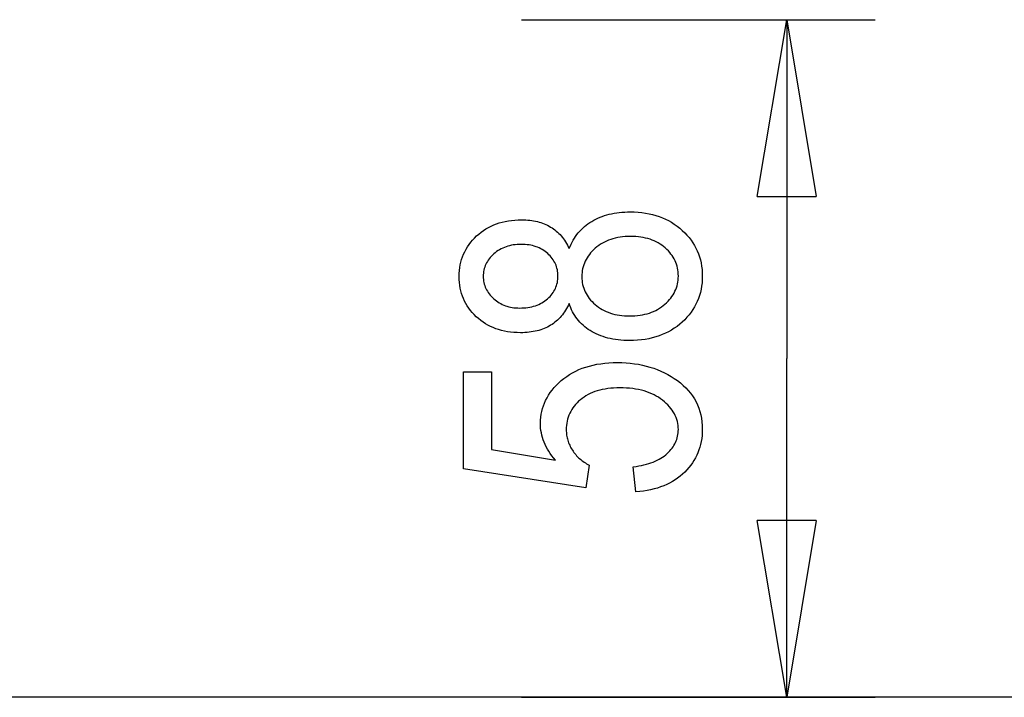
# Model space of a CAD drawing. Extents: x -46.2 to 46.2, y -19.8 to 19.8.
# Drawn here: x 29.5 to 37.9, y -12.8 to -7.1 of the extents above; entities that cross this region are included whole.
import ezdxf

# ---------------------------------------------------------------- set-up
doc = ezdxf.new("R2010")
doc.units = 0
doc.layers.get('0').update_dxf_attribs({"linetype": 'CONTINUOUS'})

msp = doc.modelspace()

# ---------------------------------------------------------------- linework, layer by layer
at = {"color": 0}
for points in [[(33.7917, -7.0531), (33.7917, -7.0531)], [(33.7917, -7.0531), (36.7917, -7.0531)], [(33.7917, -7.0531), (36.7917, -7.0531)], [(33.7917, -7.0531), (36.7917, -7.0531)], [(33.7917, -7.0531), (36.7917, -7.0531)], [(33.7917, -7.0531), (36.7917, -7.0531)], [(33.7917, -7.0531), (36.7917, -7.0531)], [(33.7917, -7.0531), (36.7917, -7.0531)], [(33.7917, -7.0531), (36.7917, -7.0531)], [(33.7917, -7.0531), (36.7917, -7.0531)], [(33.7917, -7.0531), (36.7917, -7.0531)], [(33.7917, -7.0531), (36.7917, -7.0531)], [(33.7917, -7.0531), (36.7917, -7.0531)], [(33.7917, -7.0531), (36.7917, -7.0531)], [(33.7917, -7.0531), (36.7917, -7.0531)], [(33.7917, -7.0531), (36.7917, -7.0531)], [(33.7917, -7.0531), (36.7917, -7.0531)], [(33.7917, -7.0531), (36.7917, -7.0531)], [(33.7917, -7.0531), (36.7917, -7.0531)], [(33.7917, -7.0531), (36.7917, -7.0531)], [(33.7917, -7.0531), (36.7917, -7.0531)], [(33.7917, -7.0531), (36.7917, -7.0531)], [(35.7917, -8.5531), (36.0417, -7.0531)], [(35.7917, -8.5531), (36.0417, -7.0531)], [(35.7917, -8.5531), (36.0417, -7.0531)], [(35.7917, -8.5531), (36.0417, -7.0531)], [(35.7917, -8.5531), (36.0417, -7.0531)], [(35.7917, -8.5531), (36.0417, -7.0531)], [(35.7917, -8.5531), (36.0417, -7.0531)], [(35.7917, -8.5531), (36.0417, -7.0531)], [(35.7917, -8.5531), (36.0417, -7.0531)], [(35.7917, -8.5531), (36.0417, -7.0531)], [(35.7917, -8.5531), (36.0417, -7.0531)], [(35.7917, -8.5531), (36.0417, -7.0531)], [(35.7917, -8.5531), (36.0417, -7.0531)], [(35.7917, -8.5531), (36.0417, -7.0531)], [(35.7917, -8.5531), (36.0417, -7.0531)], [(35.7917, -8.5531), (36.0417, -7.0531)], [(35.7917, -8.5531), (36.0417, -7.0531)], [(35.7917, -8.5531), (36.0417, -7.0531)], [(35.7917, -8.5531), (36.0417, -7.0531)], [(35.7917, -8.5531), (36.0417, -7.0531)], [(35.7917, -8.5531), (36.0417, -7.0531)], [(36.0417, -7.0531), (36.0417, -7.0531)], [(36.0417, -7.0531), (36.0417, -9.9286)], [(36.0417, -7.0531), (36.0417, -9.9286)], [(36.0417, -7.0531), (36.0417, -9.9286)], [(36.0417, -7.0531), (36.0417, -9.9286)], [(36.0417, -7.0531), (36.0417, -9.9286)], [(36.0417, -7.0531), (36.0417, -9.9286)], [(36.0417, -7.0531), (36.0417, -9.9286)], [(36.0417, -7.0531), (36.0417, -9.9286)], [(36.0417, -7.0531), (36.0417, -9.9286)], [(36.0417, -7.0531), (36.0417, -9.9286)], [(36.0417, -7.0531), (36.0417, -9.9286)], [(36.0417, -7.0531), (36.0417, -9.9286)], [(36.0417, -7.0531), (36.0417, -9.9286)], [(36.0417, -7.0531), (36.0417, -9.9286)], [(36.0417, -7.0531), (36.0417, -9.9286)], [(36.0417, -7.0531), (36.0417, -9.9286)], [(36.0417, -7.0531), (36.0417, -9.9286)], [(36.0417, -7.0531), (36.0417, -9.9286)], [(36.0417, -7.0531), (36.0417, -9.9286)], [(36.0417, -7.0531), (36.0417, -9.9286)], [(36.0417, -7.0531), (36.0417, -9.9286)], [(36.0417, -7.0531), (36.0417, -7.0531)], [(36.0417, -7.0531), (36.0417, -7.0531)], [(36.0417, -7.0531), (36.2917, -8.5531)], [(36.0417, -7.0531), (36.2917, -8.5531)], [(36.0417, -7.0531), (36.2917, -8.5531)], [(36.0417, -7.0531), (36.2917, -8.5531)], [(36.0417, -7.0531), (36.2917, -8.5531)], [(36.0417, -7.0531), (36.2917, -8.5531)], [(36.0417, -7.0531), (36.2917, -8.5531)], [(36.0417, -7.0531), (36.2917, -8.5531)], [(36.0417, -7.0531), (36.2917, -8.5531)], [(36.0417, -7.0531), (36.2917, -8.5531)], [(36.0417, -7.0531), (36.2917, -8.5531)], [(36.0417, -7.0531), (36.2917, -8.5531)], [(36.0417, -7.0531), (36.2917, -8.5531)], [(36.0417, -7.0531), (36.2917, -8.5531)], [(36.0417, -7.0531), (36.2917, -8.5531)], [(36.0417, -7.0531), (36.2917, -8.5531)], [(36.0417, -7.0531), (36.2917, -8.5531)], [(36.0417, -7.0531), (36.2917, -8.5531)], [(36.0417, -7.0531), (36.2917, -8.5531)], [(36.0417, -7.0531), (36.2917, -8.5531)], [(36.0417, -7.0531), (36.2917, -8.5531)], [(36.0417, -7.0531), (36.0417, -7.0531)], [(36.0417, -7.0531), (36.0417, -8.5531)], [(36.0417, -7.0531), (36.0417, -8.5531)], [(36.0417, -7.0531), (36.0417, -8.5531)], [(36.0417, -7.0531), (36.0417, -8.5531)], [(36.0417, -7.0531), (36.0417, -8.5531)], [(36.0417, -7.0531), (36.0417, -8.5531)], [(36.0417, -7.0531), (36.0417, -8.5531)], [(36.0417, -7.0531), (36.0417, -8.5531)], [(36.0417, -7.0531), (36.0417, -8.5531)], [(36.0417, -7.0531), (36.0417, -8.5531)], [(36.0417, -7.0531), (36.0417, -8.5531)], [(36.0417, -7.0531), (36.0417, -8.5531)], [(36.0417, -7.0531), (36.0417, -8.5531)], [(36.0417, -7.0531), (36.0417, -8.5531)], [(36.0417, -7.0531), (36.0417, -8.5531)], [(36.0417, -7.0531), (36.0417, -8.5531)], [(36.0417, -7.0531), (36.0417, -8.5531)], [(36.0417, -7.0531), (36.0417, -8.5531)], [(36.0417, -7.0531), (36.0417, -8.5531)], [(36.0417, -7.0531), (36.0417, -8.5531)], [(36.0417, -7.0531), (36.0417, -8.5531)], [(36.7917, -7.0531), (36.7917, -7.0531)], [(35.7917, -8.5531), (35.7917, -8.5531)], [(35.7917, -8.5531), (35.7917, -8.5531)], [(35.7917, -8.5531), (36.2917, -8.5531)], [(35.7917, -8.5531), (36.2917, -8.5531)], [(35.7917, -8.5531), (36.2917, -8.5531)], [(35.7917, -8.5531), (36.2917, -8.5531)], [(35.7917, -8.5531), (36.2917, -8.5531)], [(35.7917, -8.5531), (36.2917, -8.5531)], [(35.7917, -8.5531), (36.2917, -8.5531)], [(35.7917, -8.5531), (36.2917, -8.5531)], [(35.7917, -8.5531), (36.2917, -8.5531)], [(35.7917, -8.5531), (36.2917, -8.5531)], [(35.7917, -8.5531), (36.2917, -8.5531)], [(35.7917, -8.5531), (36.2917, -8.5531)], [(35.7917, -8.5531), (36.2917, -8.5531)], [(35.7917, -8.5531), (36.2917, -8.5531)], [(35.7917, -8.5531), (36.2917, -8.5531)], [(35.7917, -8.5531), (36.2917, -8.5531)], [(35.7917, -8.5531), (36.2917, -8.5531)], [(35.7917, -8.5531), (36.2917, -8.5531)], [(35.7917, -8.5531), (36.2917, -8.5531)], [(35.7917, -8.5531), (36.2917, -8.5531)], [(35.7917, -8.5531), (36.2917, -8.5531)], [(36.0417, -8.5531), (36.0417, -8.5531)], [(36.2917, -8.5531), (36.2917, -8.5531)], [(36.2917, -8.5531), (36.2917, -8.5531)], [(34.1957, -9.4618), (34.1957, -9.4618), (34.1885, -9.4767), (34.1811, -9.4912), (34.1732, -9.5053), (34.1651, -9.5191), (34.1564, -9.5322), (34.1475, -9.5449), (34.1381, -9.5572), (34.1286, -9.5692), (34.1184, -9.5805), (34.108, -9.5914), (34.0971, -9.6019), (34.086, -9.6119), (34.0744, -9.6213), (34.0625, -9.6303), (34.0502, -9.6389), (34.0377, -9.6471), (34.0377, -9.6471), (34.0246, -9.6546), (34.0112, -9.6616), (33.9974, -9.6682), (33.9833, -9.6744), (33.9686, -9.68), (33.9537, -9.6851), (33.9383, -9.6898), (33.9226, -9.694), (33.9063, -9.6976), (33.8898, -9.7007), (33.8729, -9.7034), (33.8556, -9.7057), (33.8378, -9.7074), (33.8197, -9.7086), (33.8011, -9.7094), (33.7823, -9.7097), (33.7823, -9.7097), (33.7538, -9.7091), (33.726, -9.7074), (33.6988, -9.7047), (33.6724, -9.7011), (33.6466, -9.6963), (33.6215, -9.6904), (33.5971, -9.6835), (33.5734, -9.6757), (33.5502, -9.6666), (33.5277, -9.6565), (33.5059, -9.6454), (33.4849, -9.6332), (33.4645, -9.6199), (33.4448, -9.6056), (33.4257, -9.5902), (33.4074, -9.5738), (33.4074, -9.5738), (33.3897, -9.5564), (33.3734, -9.5387), (33.3581, -9.5204), (33.344, -9.5015), (33.3308, -9.482), (33.319, -9.4621), (33.3082, -9.4416), (33.2987, -9.4206), (33.29, -9.399), (33.2827, -9.3768), (33.2764, -9.354), (33.2715, -9.3309), (33.2674, -9.3071), (33.2647, -9.2828), (33.2629, -9.2579), (33.2625, -9.2327), (33.2625, -9.2327), (33.2629, -9.2069), (33.2647, -9.182), (33.2674, -9.1574), (33.2716, -9.1336), (33.2767, -9.1101), (33.2831, -9.0873), (33.2906, -9.065), (33.2994, -9.0434), (33.309, -9.0221), (33.3201, -9.0015), (33.3321, -8.9813), (33.3455, -8.9618), (33.3599, -8.9426), (33.3755, -8.9242), (33.3922, -8.9062), (33.4102, -8.8889), (33.4102, -8.8889), (33.4288, -8.8722), (33.4482, -8.8568), (33.4683, -8.8422), (33.4891, -8.8289), (33.5104, -8.8165), (33.5325, -8.8054), (33.5553, -8.7952), (33.5788, -8.7862), (33.6028, -8.7781), (33.6276, -8.7712), (33.6531, -8.7652), (33.6793, -8.7605), (33.706, -8.7566), (33.7335, -8.7541), (33.7617, -8.7524), (33.7907, -8.752), (33.7907, -8.752), (33.8086, -8.7521), (33.8264, -8.7529), (33.8437, -8.7539), (33.8608, -8.7557), (33.8774, -8.7577), (33.8937, -8.7604), (33.9097, -8.7634), (33.9254, -8.7671), (33.9406, -8.771), (33.9555, -8.7756), (33.97, -8.7805), (33.9843, -8.7861), (33.998, -8.7919), (34.0116, -8.7984), (34.0247, -8.8052), (34.0377, -8.8127), (34.0377, -8.8127), (34.0501, -8.8204), (34.0622, -8.8288), (34.074, -8.8375), (34.0855, -8.8468), (34.0965, -8.8564), (34.1073, -8.8668), (34.1177, -8.8774), (34.1279, -8.8888), (34.1375, -8.9003), (34.1469, -8.9125), (34.1558, -8.9251), (34.1646, -8.9383), (34.1728, -8.9518), (34.1808, -8.966), (34.1884, -8.9805), (34.1957, -8.9957), (34.1957, -8.9957), (34.2032, -8.9771), (34.2115, -8.9592), (34.2202, -8.9418), (34.2298, -8.9251), (34.2397, -8.9086), (34.2502, -8.8929), (34.2613, -8.8776), (34.2732, -8.8631), (34.2853, -8.8488), (34.2982, -8.8353), (34.3116, -8.8221), (34.3257, -8.8097), (34.3401, -8.7977), (34.3552, -8.7863), (34.3708, -8.7754), (34.3872, -8.7652), (34.3872, -8.7652), (34.4038, -8.7553), (34.4212, -8.7461), (34.4389, -8.7374), (34.4573, -8.7296), (34.4759, -8.7223), (34.4953, -8.7157), (34.5149, -8.7097), (34.5353, -8.7044), (34.5559, -8.6996), (34.5772, -8.6955), (34.5988, -8.6919), (34.6211, -8.6892), (34.6437, -8.687), (34.667, -8.6855), (34.6907, -8.6846), (34.715, -8.6843), (34.715, -8.6843), (34.7482, -8.6849), (34.7808, -8.6867), (34.8126, -8.6897), (34.8437, -8.694), (34.8738, -8.6994), (34.9034, -8.7062), (34.932, -8.7141), (34.9601, -8.7234), (34.9871, -8.7336), (35.0135, -8.7453), (35.039, -8.7582), (35.0639, -8.7723), (35.0877, -8.7876), (35.111, -8.8041), (35.1335, -8.8218), (35.1553, -8.8409), (35.1553, -8.8409), (35.1758, -8.8607), (35.1952, -8.8811), (35.213, -8.9021), (35.2298, -8.9237), (35.2449, -8.9458), (35.259, -8.9686), (35.2716, -8.992), (35.283, -9.016), (35.2929, -9.0403), (35.3016, -9.0655), (35.3088, -9.0913), (35.3148, -9.1177), (35.3193, -9.1444), (35.3228, -9.172), (35.3247, -9.2002), (35.3255, -9.229), (35.3255, -9.229), (35.3247, -9.2578), (35.3228, -9.2861), (35.3193, -9.3137), (35.3148, -9.341), (35.3088, -9.3674), (35.3016, -9.3934), (35.2929, -9.4186), (35.283, -9.4435), (35.2716, -9.4675), (35.259, -9.4909), (35.2449, -9.5137), (35.2298, -9.5362), (35.213, -9.5578), (35.1952, -9.5789), (35.1758, -9.5993), (35.1553, -9.6194), (35.1553, -9.6194), (35.1335, -9.6383), (35.111, -9.656), (35.0875, -9.6725), (35.0634, -9.6878), (35.0383, -9.7017), (35.0125, -9.7146), (34.9858, -9.7263), (34.9584, -9.7368), (34.9299, -9.7458), (34.9007, -9.7538), (34.8706, -9.7604), (34.8399, -9.7661), (34.8082, -9.7703), (34.7758, -9.7734), (34.7424, -9.7752), (34.7084, -9.776), (34.7084, -9.776), (34.6832, -9.7755), (34.6587, -9.7746), (34.6347, -9.7728), (34.6114, -9.7707), (34.5884, -9.7677), (34.5662, -9.7641), (34.5444, -9.7599), (34.5234, -9.7551), (34.5027, -9.7494), (34.4826, -9.7432), (34.4631, -9.7363), (34.4442, -9.7289), (34.4256, -9.7206), (34.4079, -9.7119), (34.3905, -9.7023), (34.374, -9.6923), (34.374, -9.6923), (34.3578, -9.6815), (34.3424, -9.6703), (34.3276, -9.6586), (34.3135, -9.6465), (34.3, -9.6338), (34.2872, -9.6207), (34.275, -9.6071), (34.2636, -9.593), (34.2527, -9.5783), (34.2425, -9.5631), (34.2329, -9.5474), (34.2242, -9.5313), (34.216, -9.5146), (34.2085, -9.4975), (34.2017, -9.4798), (34.1957, -9.4618)], [(34.7084, -9.5676), (34.7084, -9.5676), (34.7312, -9.5671), (34.7536, -9.5659), (34.7753, -9.5639), (34.7966, -9.5613), (34.8173, -9.5577), (34.8374, -9.5534), (34.8569, -9.5483), (34.8761, -9.5426), (34.8944, -9.5358), (34.9124, -9.5285), (34.9297, -9.5202), (34.9465, -9.5114), (34.9627, -9.5016), (34.9783, -9.4911), (34.9933, -9.4798), (35.008, -9.4679), (35.008, -9.4679), (35.0216, -9.4551), (35.0346, -9.4421), (35.0465, -9.4288), (35.0577, -9.4154), (35.0678, -9.4014), (35.0772, -9.3872), (35.0856, -9.3727), (35.0933, -9.3581), (35.0998, -9.3429), (35.1057, -9.3275), (35.1106, -9.3118), (35.1147, -9.2959), (35.1178, -9.2795), (35.1201, -9.2629), (35.1214, -9.246), (35.1219, -9.229), (35.1219, -9.229), (35.1214, -9.2114), (35.1201, -9.1943), (35.1178, -9.1774), (35.1149, -9.1611), (35.1109, -9.1449), (35.1062, -9.1292), (35.1006, -9.1137), (35.0942, -9.0987), (35.0868, -9.0838), (35.0786, -9.0695), (35.0694, -9.0554), (35.0596, -9.0418), (35.0487, -9.0284), (35.0371, -9.0154), (35.0246, -9.0027), (35.0113, -8.9905), (35.0113, -8.9905), (34.9972, -8.9785), (34.9825, -8.9674), (34.9672, -8.957), (34.9515, -8.9475), (34.935, -8.9387), (34.9182, -8.9307), (34.9005, -8.9234), (34.8825, -8.917), (34.8636, -8.9112), (34.8444, -8.9062), (34.8245, -8.902), (34.8041, -8.8987), (34.783, -8.896), (34.7614, -8.8942), (34.7392, -8.893), (34.7164, -8.8927), (34.7164, -8.8927), (34.6933, -8.893), (34.6709, -8.8942), (34.649, -8.896), (34.6279, -8.8988), (34.6071, -8.9023), (34.587, -8.9066), (34.5674, -8.9117), (34.5485, -8.9177), (34.5299, -8.9243), (34.512, -8.9318), (34.4946, -8.9401), (34.478, -8.9492), (34.4618, -8.959), (34.4462, -8.9696), (34.4312, -8.981), (34.4168, -8.9933), (34.4168, -8.9933), (34.4029, -9.0058), (34.39, -9.0189), (34.3779, -9.0322), (34.3669, -9.0459), (34.3566, -9.0598), (34.3473, -9.0741), (34.3388, -9.0886), (34.3314, -9.1036), (34.3246, -9.1187), (34.3188, -9.1343), (34.3139, -9.1501), (34.31, -9.1664), (34.3068, -9.1828), (34.3046, -9.1997), (34.3033, -9.2167), (34.303, -9.2342), (34.303, -9.2342), (34.3033, -9.2513), (34.3046, -9.2682), (34.3068, -9.2848), (34.31, -9.3012), (34.3138, -9.317), (34.3187, -9.3327), (34.3245, -9.3479), (34.3312, -9.363), (34.3386, -9.3775), (34.347, -9.3918), (34.3562, -9.4057), (34.3665, -9.4194), (34.3775, -9.4326), (34.3896, -9.4456), (34.4024, -9.4583), (34.4163, -9.4708), (34.4163, -9.4708), (34.4305, -9.4823), (34.4454, -9.4933), (34.4607, -9.5035), (34.4767, -9.513), (34.493, -9.5215), (34.5101, -9.5295), (34.5275, -9.5367), (34.5457, -9.5433), (34.564, -9.5488), (34.5831, -9.5538), (34.6026, -9.5579), (34.6228, -9.5614), (34.6433, -9.5639), (34.6645, -9.5659), (34.6861, -9.5671), (34.7084, -9.5676)], [(33.7752, -9.5004), (33.7752, -9.5004), (33.7935, -9.4999), (33.8113, -9.499), (33.8287, -9.4975), (33.8458, -9.4954), (33.8622, -9.4924), (33.8782, -9.4891), (33.8938, -9.4851), (33.9089, -9.4806), (33.9233, -9.4752), (33.9374, -9.4695), (33.9511, -9.4629), (33.9643, -9.456), (33.9769, -9.4482), (33.9892, -9.4401), (34.0009, -9.4311), (34.0123, -9.4218), (34.0123, -9.4218), (34.0228, -9.4117), (34.0329, -9.4014), (34.0421, -9.3908), (34.0508, -9.3801), (34.0586, -9.3689), (34.066, -9.3576), (34.0725, -9.346), (34.0785, -9.3342), (34.0836, -9.3219), (34.0881, -9.3095), (34.0918, -9.2967), (34.0951, -9.2838), (34.0974, -9.2704), (34.0992, -9.2569), (34.1002, -9.243), (34.1007, -9.229), (34.1007, -9.229), (34.1002, -9.215), (34.0992, -9.2014), (34.0974, -9.188), (34.0951, -9.175), (34.0919, -9.162), (34.0883, -9.1495), (34.0838, -9.1373), (34.0788, -9.1254), (34.0728, -9.1135), (34.0664, -9.102), (34.0592, -9.0907), (34.0515, -9.0798), (34.0429, -9.069), (34.0339, -9.0586), (34.024, -9.0483), (34.0137, -9.0385), (34.0137, -9.0385), (34.0025, -9.0289), (33.9911, -9.02), (33.9792, -9.0116), (33.967, -9.0041), (33.9543, -8.9969), (33.9413, -8.9906), (33.9278, -8.9847), (33.9141, -8.9796), (33.8998, -8.9748), (33.8852, -8.9709), (33.8701, -8.9675), (33.8548, -8.9648), (33.8389, -8.9626), (33.8228, -8.9611), (33.8062, -8.9602), (33.7893, -8.9599), (33.7893, -8.9599), (33.7715, -8.9602), (33.7543, -8.9611), (33.7375, -8.9626), (33.7212, -8.9648), (33.7051, -8.9675), (33.6897, -8.9711), (33.6745, -8.9752), (33.66, -8.98), (33.6456, -8.9853), (33.6317, -8.9913), (33.6182, -8.9979), (33.6052, -9.0052), (33.5924, -9.013), (33.5802, -9.0217), (33.5683, -9.0309), (33.557, -9.0408), (33.557, -9.0408), (33.5459, -9.0509), (33.5357, -9.0613), (33.5261, -9.0719), (33.5174, -9.0828), (33.5092, -9.0938), (33.5018, -9.1051), (33.4951, -9.1167), (33.4892, -9.1286), (33.4838, -9.1405), (33.4791, -9.1528), (33.4752, -9.1653), (33.4721, -9.1781), (33.4696, -9.1909), (33.4679, -9.2041), (33.4669, -9.2175), (33.4666, -9.2313), (33.4666, -9.2313), (33.4669, -9.2449), (33.4679, -9.2584), (33.4696, -9.2715), (33.4721, -9.2846), (33.4751, -9.2972), (33.4789, -9.3097), (33.4834, -9.3219), (33.4887, -9.334), (33.4945, -9.3456), (33.5011, -9.3571), (33.5083, -9.3683), (33.5164, -9.3793), (33.525, -9.3899), (33.5343, -9.4005), (33.5443, -9.4108), (33.5551, -9.4209), (33.5551, -9.4209), (33.5662, -9.4304), (33.5778, -9.4394), (33.5896, -9.4478), (33.6019, -9.4556), (33.6143, -9.4626), (33.6273, -9.4692), (33.6404, -9.4751), (33.6541, -9.4805), (33.6679, -9.485), (33.6822, -9.4891), (33.6968, -9.4924), (33.7119, -9.4954), (33.7271, -9.4975), (33.7428, -9.499), (33.7588, -9.4999), (33.7752, -9.5004)], [(36.0417, -9.9286), (36.0417, -9.9286)], [(36.0417, -9.9286), (36.0417, -9.9286)], [(36.0417, -12.8041), (36.0417, -9.9286)], [(36.0417, -12.8041), (36.0417, -9.9286)], [(36.0417, -12.8041), (36.0417, -9.9286)], [(36.0417, -12.8041), (36.0417, -9.9286)], [(36.0417, -12.8041), (36.0417, -9.9286)], [(36.0417, -12.8041), (36.0417, -9.9286)], [(36.0417, -12.8041), (36.0417, -9.9286)], [(36.0417, -12.8041), (36.0417, -9.9286)], [(36.0417, -12.8041), (36.0417, -9.9286)], [(36.0417, -12.8041), (36.0417, -9.9286)], [(36.0417, -12.8041), (36.0417, -9.9286)], [(36.0417, -12.8041), (36.0417, -9.9286)], [(36.0417, -12.8041), (36.0417, -9.9286)], [(36.0417, -12.8041), (36.0417, -9.9286)], [(36.0417, -12.8041), (36.0417, -9.9286)], [(36.0417, -12.8041), (36.0417, -9.9286)], [(36.0417, -12.8041), (36.0417, -9.9286)], [(36.0417, -12.8041), (36.0417, -9.9286)], [(36.0417, -12.8041), (36.0417, -9.9286)], [(36.0417, -12.8041), (36.0417, -9.9286)], [(36.0417, -12.8041), (36.0417, -9.9286)], [(34.762, -11.0615), (34.7399, -10.848), (34.7399, -10.848), (34.7635, -10.8444), (34.7865, -10.8405), (34.8087, -10.8362), (34.8302, -10.8314), (34.8507, -10.826), (34.8707, -10.8201), (34.8897, -10.8138), (34.9082, -10.8072), (34.9256, -10.7999), (34.9424, -10.7921), (34.9584, -10.7839), (34.9738, -10.7752), (34.9882, -10.7659), (35.002, -10.7563), (35.015, -10.7461), (35.0273, -10.7355), (35.0273, -10.7355), (35.0386, -10.7243), (35.0494, -10.7131), (35.0593, -10.7015), (35.0686, -10.6899), (35.077, -10.6778), (35.0848, -10.6657), (35.0917, -10.6533), (35.0982, -10.6409), (35.1036, -10.628), (35.1084, -10.615), (35.1124, -10.6017), (35.1159, -10.5884), (35.1184, -10.5746), (35.1204, -10.5607), (35.1214, -10.5465), (35.1219, -10.5323), (35.1219, -10.5323), (35.1213, -10.5142), (35.1198, -10.4966), (35.1171, -10.4793), (35.1135, -10.4624), (35.1087, -10.4456), (35.103, -10.4293), (35.0961, -10.4132), (35.0884, -10.3975), (35.0794, -10.382), (35.0696, -10.3669), (35.0587, -10.352), (35.0468, -10.3375), (35.0338, -10.3232), (35.0198, -10.3093), (35.0047, -10.2957), (34.9888, -10.2826), (34.9888, -10.2826), (34.9715, -10.2699), (34.9537, -10.258), (34.9351, -10.2469), (34.9159, -10.2368), (34.8958, -10.2274), (34.8751, -10.2189), (34.8535, -10.2111), (34.8313, -10.2043), (34.808, -10.1981), (34.7842, -10.1928), (34.7596, -10.1882), (34.7344, -10.1846), (34.7082, -10.1817), (34.6814, -10.1797), (34.6538, -10.1785), (34.6256, -10.1782), (34.6256, -10.1782), (34.5988, -10.1785), (34.5729, -10.1797), (34.5477, -10.1817), (34.5234, -10.1845), (34.4997, -10.188), (34.4769, -10.1923), (34.4547, -10.1974), (34.4335, -10.2034), (34.4128, -10.21), (34.393, -10.2175), (34.374, -10.2258), (34.3558, -10.2349), (34.3382, -10.2447), (34.3215, -10.2555), (34.3055, -10.2669), (34.2903, -10.2793), (34.2903, -10.2793), (34.2757, -10.292), (34.2622, -10.3053), (34.2495, -10.3189), (34.2379, -10.3331), (34.2271, -10.3475), (34.2174, -10.3625), (34.2085, -10.3778), (34.2007, -10.3936), (34.1936, -10.4096), (34.1875, -10.4261), (34.1823, -10.4429), (34.1782, -10.4603), (34.1748, -10.4779), (34.1726, -10.4961), (34.1712, -10.5147), (34.1708, -10.5338), (34.1708, -10.5338), (34.1709, -10.545), (34.1715, -10.5564), (34.1724, -10.5675), (34.1739, -10.5788), (34.1756, -10.5898), (34.1779, -10.6009), (34.1805, -10.6118), (34.1837, -10.6228), (34.187, -10.6334), (34.1909, -10.6442), (34.1951, -10.6547), (34.1998, -10.6653), (34.2047, -10.6756), (34.2103, -10.686), (34.2161, -10.6962), (34.2225, -10.7064), (34.2225, -10.7064), (34.229, -10.7162), (34.236, -10.726), (34.2431, -10.7354), (34.2507, -10.7446), (34.2585, -10.7534), (34.2668, -10.7622), (34.2753, -10.7705), (34.2842, -10.7787), (34.2933, -10.7864), (34.3028, -10.794), (34.3125, -10.8013), (34.3227, -10.8084), (34.333, -10.8151), (34.3439, -10.8216), (34.3549, -10.8278), (34.3665, -10.8339), (34.3364, -11.0258), (33.2987, -10.8644), (33.2987, -10.0418), (33.5358, -10.0418), (33.5358, -10.7017), (34.0786, -10.791), (34.0786, -10.791), (34.0631, -10.7724), (34.0487, -10.7538), (34.0352, -10.735), (34.0229, -10.7163), (34.0113, -10.6972), (34.001, -10.678), (33.9915, -10.6586), (33.9832, -10.6393), (33.9756, -10.6195), (33.9692, -10.5998), (33.9637, -10.5798), (33.9594, -10.5599), (33.9559, -10.5396), (33.9535, -10.5194), (33.952, -10.4988), (33.9516, -10.4783), (33.9516, -10.4783), (33.9522, -10.4524), (33.9543, -10.4271), (33.9577, -10.4022), (33.9626, -10.3778), (33.9688, -10.3536), (33.9764, -10.3299), (33.9854, -10.3066), (33.9959, -10.2839), (34.0076, -10.2614), (34.0208, -10.2394), (34.0353, -10.2178), (34.0513, -10.1968), (34.0686, -10.1759), (34.0873, -10.1557), (34.1073, -10.1358), (34.1289, -10.1165), (34.1289, -10.1165), (34.1514, -10.0979), (34.175, -10.0805), (34.1994, -10.0643), (34.225, -10.0494), (34.2514, -10.0356), (34.2789, -10.023), (34.3072, -10.0116), (34.3367, -10.0015), (34.3669, -9.9925), (34.3982, -9.9847), (34.4304, -9.9781), (34.4637, -9.9727), (34.4978, -9.9685), (34.533, -9.9655), (34.5691, -9.9637), (34.6063, -9.9632), (34.6063, -9.9632), (34.6429, -9.9637), (34.679, -9.9655), (34.7143, -9.9685), (34.7491, -9.9727), (34.783, -9.9781), (34.8165, -9.9847), (34.8492, -9.9925), (34.8814, -10.0015), (34.9126, -10.0116), (34.9435, -10.023), (34.9735, -10.0356), (35.0031, -10.0494), (35.0317, -10.0643), (35.0599, -10.0805), (35.0873, -10.0979), (35.1143, -10.1165), (35.1143, -10.1165), (35.1397, -10.136), (35.1637, -10.1565), (35.1859, -10.1777), (35.2066, -10.1999), (35.2255, -10.2228), (35.2429, -10.2466), (35.2585, -10.2712), (35.2726, -10.2967), (35.2849, -10.3228), (35.2957, -10.3499), (35.3047, -10.3777), (35.3122, -10.4065), (35.3179, -10.4359), (35.3221, -10.4663), (35.3246, -10.4974), (35.3255, -10.5295), (35.3255, -10.5295), (35.3249, -10.556), (35.3231, -10.5821), (35.3201, -10.6076), (35.316, -10.6327), (35.3106, -10.6572), (35.3043, -10.6812), (35.2968, -10.7047), (35.2881, -10.7278), (35.2781, -10.7501), (35.267, -10.772), (35.2547, -10.7933), (35.2413, -10.8143), (35.2266, -10.8346), (35.211, -10.8544), (35.194, -10.8737), (35.176, -10.8926), (35.176, -10.8926), (35.1567, -10.9105), (35.1367, -10.9276), (35.1157, -10.9435), (35.094, -10.9586), (35.0711, -10.9726), (35.0475, -10.9856), (35.023, -10.9976), (34.9977, -11.0088), (34.9712, -11.0187), (34.944, -11.0278), (34.9159, -11.0358), (34.887, -11.0429), (34.857, -11.0489), (34.8262, -11.0541), (34.7945, -11.0582), (34.762, -11.0615)], [(35.7917, -11.3041), (35.7917, -11.3041)], [(36.0417, -12.8041), (35.7917, -11.3041)], [(36.0417, -12.8041), (35.7917, -11.3041)], [(36.0417, -12.8041), (35.7917, -11.3041)], [(36.0417, -12.8041), (35.7917, -11.3041)], [(36.0417, -12.8041), (35.7917, -11.3041)], [(36.0417, -12.8041), (35.7917, -11.3041)], [(36.0417, -12.8041), (35.7917, -11.3041)], [(36.0417, -12.8041), (35.7917, -11.3041)], [(36.0417, -12.8041), (35.7917, -11.3041)], [(36.0417, -12.8041), (35.7917, -11.3041)], [(36.0417, -12.8041), (35.7917, -11.3041)], [(36.0417, -12.8041), (35.7917, -11.3041)], [(36.0417, -12.8041), (35.7917, -11.3041)], [(36.0417, -12.8041), (35.7917, -11.3041)], [(36.0417, -12.8041), (35.7917, -11.3041)], [(36.0417, -12.8041), (35.7917, -11.3041)], [(36.0417, -12.8041), (35.7917, -11.3041)], [(36.0417, -12.8041), (35.7917, -11.3041)], [(36.0417, -12.8041), (35.7917, -11.3041)], [(36.0417, -12.8041), (35.7917, -11.3041)], [(36.0417, -12.8041), (35.7917, -11.3041)], [(35.7917, -11.3041), (35.7917, -11.3041)], [(36.2917, -11.3041), (35.7917, -11.3041)], [(36.2917, -11.3041), (35.7917, -11.3041)], [(36.2917, -11.3041), (35.7917, -11.3041)], [(36.2917, -11.3041), (35.7917, -11.3041)], [(36.2917, -11.3041), (35.7917, -11.3041)], [(36.2917, -11.3041), (35.7917, -11.3041)], [(36.2917, -11.3041), (35.7917, -11.3041)], [(36.2917, -11.3041), (35.7917, -11.3041)], [(36.2917, -11.3041), (35.7917, -11.3041)], [(36.2917, -11.3041), (35.7917, -11.3041)], [(36.2917, -11.3041), (35.7917, -11.3041)], [(36.2917, -11.3041), (35.7917, -11.3041)], [(36.2917, -11.3041), (35.7917, -11.3041)], [(36.2917, -11.3041), (35.7917, -11.3041)], [(36.2917, -11.3041), (35.7917, -11.3041)], [(36.2917, -11.3041), (35.7917, -11.3041)], [(36.2917, -11.3041), (35.7917, -11.3041)], [(36.2917, -11.3041), (35.7917, -11.3041)], [(36.2917, -11.3041), (35.7917, -11.3041)], [(36.2917, -11.3041), (35.7917, -11.3041)], [(36.2917, -11.3041), (35.7917, -11.3041)], [(36.2917, -11.3041), (36.0417, -12.8041)], [(36.2917, -11.3041), (36.0417, -12.8041)], [(36.2917, -11.3041), (36.0417, -12.8041)], [(36.2917, -11.3041), (36.0417, -12.8041)], [(36.2917, -11.3041), (36.0417, -12.8041)], [(36.2917, -11.3041), (36.0417, -12.8041)], [(36.2917, -11.3041), (36.0417, -12.8041)], [(36.2917, -11.3041), (36.0417, -12.8041)], [(36.2917, -11.3041), (36.0417, -12.8041)], [(36.2917, -11.3041), (36.0417, -12.8041)], [(36.2917, -11.3041), (36.0417, -12.8041)], [(36.2917, -11.3041), (36.0417, -12.8041)], [(36.2917, -11.3041), (36.0417, -12.8041)], [(36.2917, -11.3041), (36.0417, -12.8041)], [(36.2917, -11.3041), (36.0417, -12.8041)], [(36.2917, -11.3041), (36.0417, -12.8041)], [(36.2917, -11.3041), (36.0417, -12.8041)], [(36.2917, -11.3041), (36.0417, -12.8041)], [(36.2917, -11.3041), (36.0417, -12.8041)], [(36.2917, -11.3041), (36.0417, -12.8041)], [(36.2917, -11.3041), (36.0417, -12.8041)], [(36.0417, -11.3041), (36.0417, -11.3041)], [(36.0417, -12.8041), (36.0417, -11.3041)], [(36.0417, -12.8041), (36.0417, -11.3041)], [(36.0417, -12.8041), (36.0417, -11.3041)], [(36.0417, -12.8041), (36.0417, -11.3041)], [(36.0417, -12.8041), (36.0417, -11.3041)], [(36.0417, -12.8041), (36.0417, -11.3041)], [(36.0417, -12.8041), (36.0417, -11.3041)], [(36.0417, -12.8041), (36.0417, -11.3041)], [(36.0417, -12.8041), (36.0417, -11.3041)], [(36.0417, -12.8041), (36.0417, -11.3041)], [(36.0417, -12.8041), (36.0417, -11.3041)], [(36.0417, -12.8041), (36.0417, -11.3041)], [(36.0417, -12.8041), (36.0417, -11.3041)], [(36.0417, -12.8041), (36.0417, -11.3041)], [(36.0417, -12.8041), (36.0417, -11.3041)], [(36.0417, -12.8041), (36.0417, -11.3041)], [(36.0417, -12.8041), (36.0417, -11.3041)], [(36.0417, -12.8041), (36.0417, -11.3041)], [(36.0417, -12.8041), (36.0417, -11.3041)], [(36.0417, -12.8041), (36.0417, -11.3041)], [(36.0417, -12.8041), (36.0417, -11.3041)], [(36.2917, -11.3041), (36.2917, -11.3041)], [(36.2917, -11.3041), (36.2917, -11.3041)], [(46.2439, -12.8031), (-37.513, -12.8031)], [(46.2439, -12.8031), (-37.513, -12.8031)], [(46.2439, -12.8031), (-37.513, -12.8031)], [(46.2439, -12.8031), (-37.513, -12.8031)], [(46.2439, -12.8031), (-37.513, -12.8031)], [(46.2439, -12.8031), (-37.513, -12.8031)], [(46.2439, -12.8031), (-37.513, -12.8031)], [(46.2439, -12.8031), (-37.513, -12.8031)], [(46.2439, -12.8031), (-37.513, -12.8031)], [(46.2439, -12.8031), (-37.513, -12.8031)], [(46.2439, -12.8031), (-37.513, -12.8031)], [(46.2439, -12.8031), (-37.513, -12.8031)], [(46.2439, -12.8031), (-37.513, -12.8031)], [(46.2439, -12.8031), (-37.513, -12.8031)], [(46.2439, -12.8031), (-37.513, -12.8031)], [(46.2439, -12.8031), (-37.513, -12.8031)], [(46.2439, -12.8031), (-37.513, -12.8031)], [(46.2439, -12.8031), (-37.513, -12.8031)], [(46.2439, -12.8031), (-37.513, -12.8031)], [(46.2439, -12.8031), (-37.513, -12.8031)], [(46.2439, -12.8031), (-37.513, -12.8031)], [(33.7917, -12.8041), (33.7917, -12.8041)], [(33.7917, -12.8041), (36.7917, -12.8041)], [(33.7917, -12.8041), (36.7917, -12.8041)], [(33.7917, -12.8041), (36.7917, -12.8041)], [(33.7917, -12.8041), (36.7917, -12.8041)], [(33.7917, -12.8041), (36.7917, -12.8041)], [(33.7917, -12.8041), (36.7917, -12.8041)], [(33.7917, -12.8041), (36.7917, -12.8041)], [(33.7917, -12.8041), (36.7917, -12.8041)], [(33.7917, -12.8041), (36.7917, -12.8041)], [(33.7917, -12.8041), (36.7917, -12.8041)], [(33.7917, -12.8041), (36.7917, -12.8041)], [(33.7917, -12.8041), (36.7917, -12.8041)], [(33.7917, -12.8041), (36.7917, -12.8041)], [(33.7917, -12.8041), (36.7917, -12.8041)], [(33.7917, -12.8041), (36.7917, -12.8041)], [(33.7917, -12.8041), (36.7917, -12.8041)], [(33.7917, -12.8041), (36.7917, -12.8041)], [(33.7917, -12.8041), (36.7917, -12.8041)], [(33.7917, -12.8041), (36.7917, -12.8041)], [(33.7917, -12.8041), (36.7917, -12.8041)], [(33.7917, -12.8041), (36.7917, -12.8041)], [(36.0417, -12.8041), (36.0417, -12.8041)], [(36.0417, -12.8041), (36.0417, -12.8041)], [(36.0417, -12.8041), (36.0417, -12.8041)], [(36.0417, -12.8041), (36.0417, -12.8041)], [(36.7917, -12.8041), (36.7917, -12.8041)]]:
    msp.add_lwpolyline(points, dxfattribs=at)

doc.saveas('drawing.dxf')
